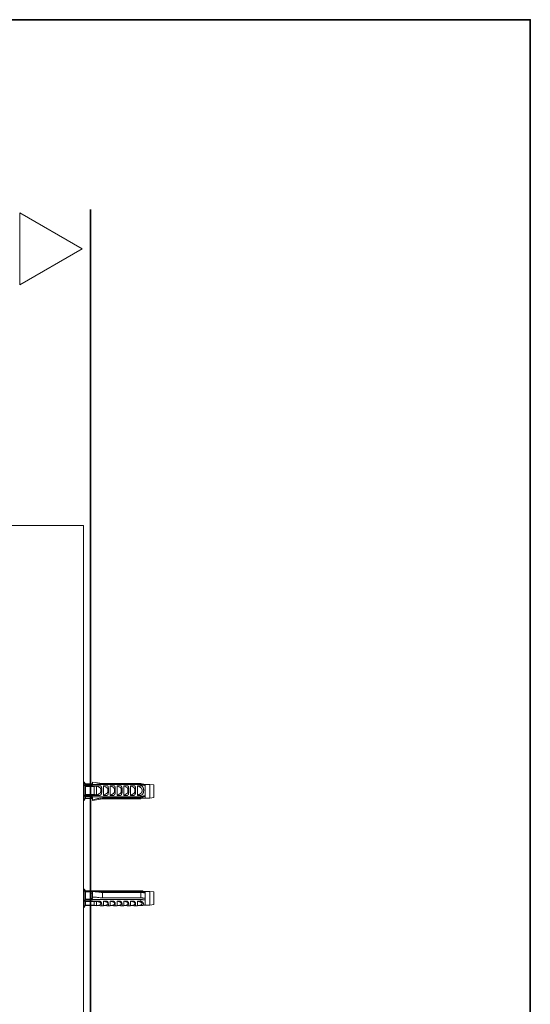
# Model space of a CAD drawing. Units: inches. Extents: x -287 to 1548, y -625 to 701.
# Drawn here: x 1341 to 1548, y 222 to 621 of the extents above; entities that cross this region are included whole.
import ezdxf

# ---------------------------------------------------------------- set-up
doc = ezdxf.new("R2010")
doc.units = ezdxf.units.IN
doc.header["$MEASUREMENT"] = 0
doc.layers.add('图层 1', color=7, linetype='Continuous')

msp = doc.modelspace()

# ---------------------------------------------------------------- linework, layer by layer
at = {"layer": '图层 1', "color": 7, "lineweight": 35}
for points in [[(1548.21, -567.33), (-286.79, -567.33), (-286.79, 621.24), (1548.21, 621.24), (1548.21, -567.33)], [(1369.76, -466.61), (1369.76, 544.15)], [(1369.76, -466.61), (1369.76, 544.15)]]:
    msp.add_lwpolyline(points, dxfattribs=at)
at = {"layer": '图层 1', "color": 7, "lineweight": 9}
for points in [[(1366.38, 528.19), (1341.05, 542.81), (1341.05, 513.57), (1366.38, 528.19), (1341.05, 542.81), (1341.05, 513.57), (1366.38, 528.19)], [(1279.98, 415.91), (1366.86, 415.91)], [(1366.86, 415.91), (1366.86, -127.13)], [(1367.2, 311.79), (1366.86, 311.79)], [(1367.2, 311.79), (1367.2, 304.3)], [(1367.7, 310.88), (1367.2, 311.79)], [(1370.61, 311.71), (1370.61, 311.79)], [(1374.61, 311.13), (1370.61, 311.79)], [(1367.61, 311.04), (1370.61, 311.04)], [(1367.61, 310.3), (1367.61, 310.63)], [(1367.61, 310.63), (1370.61, 310.63)], [(1367.7, 309.96), (1367.7, 310.04), (1367.7, 310.13), (1367.7, 310.21), (1367.61, 310.21), (1367.61, 310.3)], [(1367.61, 310.3), (1373.53, 310.3)], [(1367.7, 310.88), (1367.7, 310.63)], [(1369.95, 310.88), (1367.7, 310.88)], [(1367.7, 309.96), (1367.7, 306.71)], [(1371.28, 309.96), (1367.7, 309.96)], [(1369.95, 310.96), (1370.61, 310.96)], [(1369.95, 310.88), (1369.95, 310.96)], [(1369.95, 310.63), (1369.95, 310.88)], [(1370.61, 310.8), (1370.61, 311.71)], [(1374.61, 311.04), (1374.11, 311.13), (1373.85, 311.13), (1373.61, 311.21), (1373.36, 311.21), (1373.11, 311.29), (1372.6, 311.38), (1372.11, 311.46), (1371.61, 311.54), (1370.61, 311.71)], [(1370.61, 310.63), (1370.61, 310.8)], [(1390.1, 310.8), (1370.61, 310.8)], [(1372.2, 310.21), (1372.11, 310.21), (1372.03, 310.21), (1372.03, 310.13), (1371.94, 310.13), (1371.86, 310.13), (1371.78, 310.13), (1371.69, 310.04), (1371.61, 310.04), (1371.53, 310.04), (1371.35, 310.04), (1371.28, 309.96)], [(1371.28, 309.96), (1371.28, 306.71)], [(1372.2, 310.21), (1372.2, 306.55)], [(1373.53, 309.55), (1373.45, 309.55), (1373.45, 309.63), (1373.36, 309.63), (1373.28, 309.63), (1373.28, 309.71), (1373.19, 309.71), (1373.11, 309.71), (1373.11, 309.8), (1373.03, 309.8), (1373.03, 309.88), (1372.95, 309.88), (1372.86, 309.88), (1372.86, 309.96), (1372.78, 309.96), (1372.69, 309.96), (1372.6, 310.04), (1372.53, 310.04), (1372.45, 310.13), (1372.36, 310.13), (1372.27, 310.21), (1372.2, 310.21)], [(1373.53, 306.38), (1373.61, 306.38), (1373.7, 306.38), (1373.7, 306.46), (1373.78, 306.46), (1373.85, 306.46), (1373.85, 306.55), (1373.94, 306.55), (1373.94, 306.63), (1374.03, 306.63), (1374.03, 306.71), (1374.03, 306.79), (1374.11, 306.79), (1374.11, 306.88), (1374.11, 306.96), (1374.2, 306.96), (1374.2, 307.05), (1374.2, 307.13), (1374.2, 307.21), (1374.2, 307.3), (1374.2, 307.38), (1374.2, 307.46), (1374.2, 307.54), (1374.28, 307.54), (1374.28, 307.63), (1374.28, 307.71), (1374.28, 307.8), (1374.28, 307.88), (1374.28, 307.96), (1374.28, 308.04), (1374.28, 308.13), (1374.28, 308.21), (1374.28, 308.3), (1374.28, 308.38), (1374.28, 308.46), (1374.28, 308.55), (1374.28, 308.63), (1374.28, 308.71), (1374.28, 308.79), (1374.28, 308.88), (1374.28, 308.96), (1374.28, 309.05), (1374.28, 309.13), (1374.28, 309.21), (1374.28, 309.3), (1374.2, 309.38), (1374.2, 309.46), (1374.2, 309.55), (1374.2, 309.63), (1374.2, 309.71), (1374.2, 309.8), (1374.11, 309.88), (1374.11, 309.96), (1374.11, 310.04), (1374.03, 310.04), (1374.03, 310.13), (1373.94, 310.13), (1373.94, 310.21), (1373.85, 310.21), (1373.85, 310.3), (1373.78, 310.3), (1373.7, 310.3), (1373.61, 310.3), (1373.53, 310.3)], [(1373.53, 309.55), (1373.61, 309.46), (1373.7, 309.38), (1373.7, 309.3), (1373.78, 309.3), (1373.78, 309.21), (1373.85, 309.21), (1373.85, 309.13), (1373.85, 309.05), (1373.85, 308.96), (1373.94, 308.96), (1373.94, 308.88), (1373.94, 308.79), (1373.94, 308.71), (1373.94, 308.63), (1373.94, 308.55), (1373.94, 308.46), (1373.94, 308.38), (1373.94, 308.3), (1373.94, 308.21), (1373.94, 308.13), (1373.94, 308.04), (1373.94, 307.96), (1373.94, 307.88), (1373.94, 307.8), (1373.85, 307.8), (1373.85, 307.71), (1373.85, 307.63), (1373.85, 307.54), (1373.78, 307.54), (1373.78, 307.46), (1373.78, 307.38), (1373.7, 307.38), (1373.7, 307.3), (1373.61, 307.3), (1373.61, 307.21), (1373.53, 307.21)], [(1374.61, 311.04), (1374.61, 311.13)], [(1390.1, 311.13), (1374.61, 311.13)], [(1374.61, 311.04), (1390.1, 311.04)], [(1375.03, 310.3), (1376.28, 310.3)], [(1375.03, 310.3), (1375.03, 306.38)], [(1376.28, 309.63), (1375.03, 310.3)], [(1376.28, 306.38), (1376.36, 306.38), (1376.44, 306.38), (1376.44, 306.46), (1376.53, 306.46), (1376.61, 306.46), (1376.61, 306.55), (1376.7, 306.55), (1376.7, 306.63), (1376.77, 306.63), (1376.77, 306.71), (1376.77, 306.79), (1376.86, 306.79), (1376.86, 306.88), (1376.86, 306.96), (1376.94, 306.96), (1376.94, 307.05), (1376.94, 307.13), (1376.94, 307.21), (1376.94, 307.3), (1376.94, 307.38), (1376.94, 307.46), (1377.03, 307.54), (1377.03, 307.63), (1377.03, 307.71), (1377.03, 307.8), (1377.03, 307.88), (1377.03, 307.96), (1377.03, 308.04), (1377.03, 308.13), (1377.03, 308.21), (1377.03, 308.3), (1377.03, 308.38), (1377.03, 308.46), (1377.03, 308.55), (1377.03, 308.63), (1377.03, 308.71), (1377.03, 308.79), (1377.03, 308.88), (1377.03, 308.96), (1377.03, 309.05), (1377.03, 309.13), (1377.03, 309.21), (1377.03, 309.3), (1377.03, 309.38), (1376.94, 309.38), (1376.94, 309.46), (1376.94, 309.55), (1376.94, 309.63), (1376.94, 309.71), (1376.94, 309.8), (1376.94, 309.88), (1376.86, 309.88), (1376.86, 309.96), (1376.86, 310.04), (1376.77, 310.04), (1376.77, 310.13), (1376.7, 310.13), (1376.7, 310.21), (1376.61, 310.21), (1376.61, 310.3), (1376.53, 310.3), (1376.44, 310.3), (1376.36, 310.3), (1376.28, 310.3)], [(1376.28, 309.63), (1376.28, 309.55), (1376.36, 309.55), (1376.36, 309.46), (1376.44, 309.46), (1376.44, 309.38), (1376.53, 309.38), (1376.53, 309.3), (1376.53, 309.21), (1376.61, 309.21), (1376.61, 309.13), (1376.61, 309.05), (1376.7, 309.05), (1376.7, 308.96), (1376.7, 308.88), (1376.7, 308.79), (1376.7, 308.71), (1376.7, 308.63), (1376.7, 308.55), (1376.7, 308.46), (1376.7, 308.38), (1376.7, 308.3), (1376.7, 308.21), (1376.7, 308.13), (1376.7, 308.04), (1376.7, 307.96), (1376.7, 307.88), (1376.7, 307.8), (1376.7, 307.71), (1376.61, 307.71), (1376.61, 307.63), (1376.61, 307.54), (1376.61, 307.46), (1376.53, 307.46), (1376.53, 307.38), (1376.44, 307.38), (1376.44, 307.3), (1376.44, 307.21), (1376.36, 307.21), (1376.36, 307.13), (1376.28, 307.13)], [(1377.78, 310.3), (1379.03, 310.3)], [(1377.78, 310.3), (1377.78, 306.38)], [(1379.03, 309.63), (1377.78, 310.3)], [(1379.03, 306.38), (1379.11, 306.38), (1379.19, 306.38), (1379.19, 306.46), (1379.27, 306.46), (1379.36, 306.46), (1379.36, 306.55), (1379.44, 306.55), (1379.44, 306.63), (1379.53, 306.63), (1379.53, 306.71), (1379.6, 306.79), (1379.6, 306.88), (1379.6, 306.96), (1379.69, 306.96), (1379.69, 307.05), (1379.69, 307.13), (1379.69, 307.21), (1379.69, 307.3), (1379.69, 307.38), (1379.69, 307.46), (1379.77, 307.46), (1379.77, 307.54), (1379.77, 307.63), (1379.77, 307.71), (1379.77, 307.8), (1379.77, 307.88), (1379.77, 307.96), (1379.77, 308.04), (1379.77, 308.13), (1379.77, 308.21), (1379.77, 308.3), (1379.77, 308.38), (1379.77, 308.46), (1379.77, 308.55), (1379.77, 308.63), (1379.77, 308.71), (1379.77, 308.79), (1379.77, 308.88), (1379.77, 308.96), (1379.77, 309.05), (1379.77, 309.13), (1379.77, 309.21), (1379.77, 309.3), (1379.77, 309.38), (1379.69, 309.38), (1379.69, 309.46), (1379.69, 309.55), (1379.69, 309.63), (1379.69, 309.71), (1379.69, 309.8), (1379.69, 309.88), (1379.6, 309.88), (1379.6, 309.96), (1379.6, 310.04), (1379.53, 310.04), (1379.53, 310.13), (1379.44, 310.13), (1379.44, 310.21), (1379.36, 310.21), (1379.36, 310.3), (1379.27, 310.3), (1379.19, 310.3), (1379.11, 310.3), (1379.03, 310.3)], [(1379.03, 309.63), (1379.03, 309.55), (1379.11, 309.55), (1379.11, 309.46), (1379.19, 309.46), (1379.19, 309.38), (1379.27, 309.38), (1379.27, 309.3), (1379.27, 309.21), (1379.36, 309.21), (1379.36, 309.13), (1379.36, 309.05), (1379.44, 309.05), (1379.44, 308.96), (1379.44, 308.88), (1379.44, 308.79), (1379.44, 308.71), (1379.44, 308.63), (1379.44, 308.55), (1379.44, 308.46), (1379.44, 308.38), (1379.44, 308.3), (1379.44, 308.21), (1379.44, 308.13), (1379.44, 308.04), (1379.44, 307.96), (1379.44, 307.88), (1379.44, 307.8), (1379.44, 307.71), (1379.36, 307.71), (1379.36, 307.63), (1379.36, 307.54), (1379.36, 307.46), (1379.27, 307.46), (1379.27, 307.38), (1379.19, 307.38), (1379.19, 307.3), (1379.19, 307.21), (1379.11, 307.21), (1379.11, 307.13), (1379.03, 307.13)], [(1380.53, 310.3), (1381.78, 310.3)], [(1380.53, 310.3), (1380.53, 306.38)], [(1381.78, 309.63), (1380.53, 310.3)], [(1381.78, 306.38), (1381.86, 306.38), (1381.94, 306.38), (1381.94, 306.46), (1382.03, 306.46), (1382.11, 306.46), (1382.11, 306.55), (1382.19, 306.55), (1382.19, 306.63), (1382.27, 306.63), (1382.27, 306.71), (1382.36, 306.79), (1382.36, 306.88), (1382.36, 306.96), (1382.45, 306.96), (1382.45, 307.05), (1382.45, 307.13), (1382.45, 307.21), (1382.45, 307.3), (1382.45, 307.38), (1382.45, 307.46), (1382.53, 307.46), (1382.53, 307.54), (1382.53, 307.63), (1382.53, 307.71), (1382.53, 307.8), (1382.53, 307.88), (1382.53, 307.96), (1382.53, 308.04), (1382.53, 308.13), (1382.53, 308.21), (1382.53, 308.3), (1382.53, 308.38), (1382.53, 308.46), (1382.53, 308.55), (1382.53, 308.63), (1382.53, 308.71), (1382.53, 308.79), (1382.53, 308.88), (1382.53, 308.96), (1382.53, 309.05), (1382.53, 309.13), (1382.53, 309.21), (1382.53, 309.3), (1382.53, 309.38), (1382.45, 309.38), (1382.45, 309.46), (1382.45, 309.55), (1382.45, 309.63), (1382.45, 309.71), (1382.45, 309.8), (1382.45, 309.88), (1382.36, 309.88), (1382.36, 309.96), (1382.36, 310.04), (1382.27, 310.04), (1382.27, 310.13), (1382.19, 310.13), (1382.19, 310.21), (1382.11, 310.21), (1382.11, 310.3), (1382.03, 310.3), (1381.94, 310.3), (1381.86, 310.3), (1381.78, 310.3)], [(1381.78, 309.63), (1381.78, 309.55), (1381.86, 309.55), (1381.86, 309.46), (1381.94, 309.46), (1381.94, 309.38), (1382.03, 309.38), (1382.03, 309.3), (1382.11, 309.21), (1382.11, 309.13), (1382.11, 309.05), (1382.19, 309.05), (1382.19, 308.96), (1382.19, 308.88), (1382.19, 308.79), (1382.19, 308.71), (1382.19, 308.63), (1382.19, 308.55), (1382.19, 308.46), (1382.19, 308.38), (1382.19, 308.3), (1382.19, 308.21), (1382.19, 308.13), (1382.19, 308.04), (1382.19, 307.96), (1382.19, 307.88), (1382.19, 307.8), (1382.19, 307.71), (1382.11, 307.71), (1382.11, 307.63), (1382.11, 307.54), (1382.11, 307.46), (1382.03, 307.46), (1382.03, 307.38), (1381.94, 307.38), (1381.94, 307.3), (1381.94, 307.21), (1381.86, 307.21), (1381.86, 307.13), (1381.78, 307.13)], [(1383.27, 310.3), (1384.52, 310.3)], [(1383.27, 310.3), (1383.27, 306.38)], [(1384.52, 309.63), (1383.27, 310.3)], [(1384.52, 306.38), (1384.61, 306.38), (1384.69, 306.38), (1384.69, 306.46), (1384.77, 306.46), (1384.86, 306.46), (1384.86, 306.55), (1384.94, 306.55), (1384.94, 306.63), (1385.02, 306.63), (1385.02, 306.71), (1385.1, 306.79), (1385.1, 306.88), (1385.1, 306.96), (1385.19, 306.96), (1385.19, 307.05), (1385.19, 307.13), (1385.19, 307.21), (1385.19, 307.3), (1385.19, 307.38), (1385.19, 307.46), (1385.28, 307.46), (1385.28, 307.54), (1385.28, 307.63), (1385.28, 307.71), (1385.28, 307.8), (1385.28, 307.88), (1385.28, 307.96), (1385.28, 308.04), (1385.28, 308.13), (1385.28, 308.21), (1385.28, 308.3), (1385.28, 308.38), (1385.28, 308.46), (1385.28, 308.55), (1385.28, 308.63), (1385.28, 308.71), (1385.28, 308.79), (1385.28, 308.88), (1385.28, 308.96), (1385.28, 309.05), (1385.28, 309.13), (1385.28, 309.21), (1385.28, 309.3), (1385.28, 309.38), (1385.19, 309.46), (1385.19, 309.55), (1385.19, 309.63), (1385.19, 309.71), (1385.19, 309.8), (1385.19, 309.88), (1385.1, 309.88), (1385.1, 309.96), (1385.1, 310.04), (1385.02, 310.04), (1385.02, 310.13), (1384.94, 310.13), (1384.94, 310.21), (1384.86, 310.21), (1384.86, 310.3), (1384.77, 310.3), (1384.69, 310.3), (1384.61, 310.3), (1384.52, 310.3)], [(1384.52, 309.63), (1384.52, 309.55), (1384.61, 309.55), (1384.61, 309.46), (1384.69, 309.46), (1384.69, 309.38), (1384.77, 309.38), (1384.77, 309.3), (1384.86, 309.21), (1384.86, 309.13), (1384.86, 309.05), (1384.94, 309.05), (1384.94, 308.96), (1384.94, 308.88), (1384.94, 308.79), (1384.94, 308.71), (1384.94, 308.63), (1384.94, 308.55), (1384.94, 308.46), (1385.02, 308.46), (1385.02, 308.38), (1385.02, 308.3), (1384.94, 308.3), (1384.94, 308.21), (1384.94, 308.13), (1384.94, 308.04), (1384.94, 307.96), (1384.94, 307.88), (1384.94, 307.8), (1384.94, 307.71), (1384.86, 307.71), (1384.86, 307.63), (1384.86, 307.54), (1384.86, 307.46), (1384.77, 307.46), (1384.77, 307.38), (1384.69, 307.3), (1384.69, 307.21), (1384.61, 307.21), (1384.61, 307.13), (1384.52, 307.13)], [(1386.02, 310.3), (1387.27, 310.3)], [(1386.02, 310.3), (1386.02, 306.38)], [(1387.27, 309.63), (1386.02, 310.3)], [(1387.27, 306.38), (1387.35, 306.38), (1387.44, 306.38), (1387.44, 306.46), (1387.53, 306.46), (1387.6, 306.46), (1387.6, 306.55), (1387.69, 306.55), (1387.69, 306.63), (1387.78, 306.63), (1387.78, 306.71), (1387.86, 306.71), (1387.86, 306.79), (1387.86, 306.88), (1387.86, 306.96), (1387.94, 306.96), (1387.94, 307.05), (1387.94, 307.13), (1387.94, 307.21), (1387.94, 307.3), (1387.94, 307.38), (1388.02, 307.46), (1388.02, 307.54), (1388.02, 307.63), (1388.02, 307.71), (1388.02, 307.8), (1388.02, 307.88), (1388.02, 307.96), (1388.02, 308.04), (1388.02, 308.13), (1388.02, 308.21), (1388.02, 308.3), (1388.02, 308.38), (1388.02, 308.46), (1388.02, 308.55), (1388.02, 308.63), (1388.02, 308.71), (1388.02, 308.79), (1388.02, 308.88), (1388.02, 308.96), (1388.02, 309.05), (1388.02, 309.13), (1388.02, 309.21), (1388.02, 309.3), (1388.02, 309.38), (1388.02, 309.46), (1387.94, 309.46), (1387.94, 309.55), (1387.94, 309.63), (1387.94, 309.71), (1387.94, 309.8), (1387.94, 309.88), (1387.86, 309.88), (1387.86, 309.96), (1387.86, 310.04), (1387.78, 310.04), (1387.78, 310.13), (1387.69, 310.13), (1387.69, 310.21), (1387.6, 310.21), (1387.6, 310.3), (1387.53, 310.3), (1387.44, 310.3), (1387.35, 310.3), (1387.27, 310.3)], [(1387.27, 309.63), (1387.27, 309.55), (1387.35, 309.55), (1387.35, 309.46), (1387.44, 309.46), (1387.44, 309.38), (1387.53, 309.38), (1387.53, 309.3), (1387.6, 309.21), (1387.6, 309.13), (1387.6, 309.05), (1387.69, 309.05), (1387.69, 308.96), (1387.69, 308.88), (1387.69, 308.79), (1387.69, 308.71), (1387.69, 308.63), (1387.69, 308.55), (1387.78, 308.46), (1387.78, 308.38), (1387.78, 308.3), (1387.78, 308.21), (1387.69, 308.21), (1387.69, 308.13), (1387.69, 308.04), (1387.69, 307.96), (1387.69, 307.88), (1387.69, 307.8), (1387.69, 307.71), (1387.6, 307.71), (1387.6, 307.63), (1387.6, 307.54), (1387.6, 307.46), (1387.53, 307.46), (1387.53, 307.38), (1387.44, 307.3), (1387.44, 307.21), (1387.35, 307.21), (1387.35, 307.13), (1387.27, 307.13)], [(1388.78, 310.3), (1390.1, 310.3)], [(1388.78, 310.3), (1388.78, 306.38)], [(1390.19, 309.46), (1390.1, 309.55), (1390.03, 309.55), (1390.03, 309.63), (1389.94, 309.63), (1389.94, 309.71), (1389.86, 309.71), (1389.77, 309.8), (1389.69, 309.8), (1389.69, 309.88), (1389.6, 309.88), (1389.53, 309.88), (1389.53, 309.96), (1389.44, 309.96), (1389.36, 310.04), (1389.27, 310.04), (1389.27, 310.13), (1389.19, 310.13), (1389.11, 310.13), (1389.11, 310.21), (1389.03, 310.21), (1388.94, 310.3), (1388.85, 310.3), (1388.78, 310.3)], [(1390.1, 311.13), (1390.1, 311.04)], [(1391.94, 310.8), (1390.1, 311.13)], [(1391.94, 310.63), (1391.69, 310.71), (1391.44, 310.71), (1391.35, 310.8), (1391.27, 310.8), (1391.11, 310.8), (1391.02, 310.8), (1390.78, 310.88), (1390.52, 310.96), (1390.1, 311.04)], [(1390.1, 310.3), (1390.1, 310.8)], [(1390.1, 310.8), (1390.36, 310.71), (1390.44, 310.71), (1390.52, 310.63), (1390.69, 310.63), (1390.78, 310.63), (1390.85, 310.55), (1391.02, 310.55), (1391.11, 310.55), (1391.27, 310.46), (1391.35, 310.46), (1391.44, 310.46), (1391.52, 310.46), (1391.61, 310.46), (1391.69, 310.38), (1391.77, 310.38), (1391.94, 310.38)], [(1390.19, 310.3), (1390.1, 310.3)], [(1390.19, 306.46), (1390.28, 306.46), (1390.36, 306.46), (1390.44, 306.46), (1390.44, 306.55), (1390.52, 306.55), (1390.61, 306.55), (1390.61, 306.63), (1390.69, 306.63), (1390.69, 306.71), (1390.78, 306.71), (1390.78, 306.79), (1390.85, 306.79), (1390.85, 306.88), (1390.94, 306.88), (1390.94, 306.96), (1390.94, 307.05), (1391.02, 307.05), (1391.02, 307.13), (1391.11, 307.21), (1391.11, 307.3), (1391.11, 307.38), (1391.19, 307.38), (1391.19, 307.46), (1391.19, 307.54), (1391.19, 307.63), (1391.27, 307.63), (1391.27, 307.71), (1391.27, 307.8), (1391.27, 307.88), (1391.27, 307.96), (1391.27, 308.04), (1391.27, 308.13), (1391.27, 308.21), (1391.35, 308.21), (1391.35, 308.3), (1391.35, 308.38), (1391.35, 308.46), (1391.35, 308.55), (1391.35, 308.63), (1391.27, 308.71), (1391.27, 308.79), (1391.27, 308.88), (1391.27, 308.96), (1391.27, 309.05), (1391.27, 309.13), (1391.27, 309.21), (1391.19, 309.21), (1391.19, 309.3), (1391.19, 309.38), (1391.19, 309.46), (1391.11, 309.46), (1391.11, 309.55), (1391.11, 309.63), (1391.02, 309.63), (1391.02, 309.71), (1391.02, 309.8), (1390.94, 309.8), (1390.94, 309.88), (1390.85, 309.88), (1390.85, 309.96), (1390.78, 309.96), (1390.78, 310.04), (1390.69, 310.04), (1390.69, 310.13), (1390.61, 310.13), (1390.52, 310.13), (1390.52, 310.21), (1390.44, 310.21), (1390.36, 310.21), (1390.36, 310.3), (1390.28, 310.3), (1390.19, 310.3)], [(1390.19, 307.3), (1390.28, 307.3), (1390.28, 307.38), (1390.36, 307.38), (1390.36, 307.46), (1390.44, 307.46), (1390.44, 307.54), (1390.52, 307.54), (1390.52, 307.63), (1390.52, 307.71), (1390.61, 307.71), (1390.61, 307.8), (1390.61, 307.88), (1390.69, 307.88), (1390.69, 307.96), (1390.69, 308.04), (1390.69, 308.13), (1390.69, 308.21), (1390.69, 308.3), (1390.69, 308.38), (1390.69, 308.46), (1390.69, 308.55), (1390.69, 308.63), (1390.69, 308.71), (1390.69, 308.79), (1390.61, 308.79), (1390.61, 308.88), (1390.61, 308.96), (1390.61, 309.05), (1390.52, 309.05), (1390.52, 309.13), (1390.52, 309.21), (1390.44, 309.21), (1390.44, 309.3), (1390.36, 309.3), (1390.36, 309.38), (1390.28, 309.38), (1390.28, 309.46), (1390.19, 309.46)], [(1391.94, 310.8), (1391.94, 310.63)], [(1393.85, 310.8), (1391.94, 310.8)], [(1391.94, 310.38), (1391.94, 310.63)], [(1391.94, 306.22), (1391.94, 310.38)], [(1393.85, 305.3), (1393.85, 310.8)], [(1395.44, 310.63), (1393.85, 310.8)], [(1395.44, 305.55), (1395.44, 310.63)], [(1366.86, 304.3), (1367.2, 304.3)], [(1367.2, 304.3), (1367.7, 305.21)], [(1367.7, 306.71), (1367.7, 306.63), (1367.7, 306.55), (1367.61, 306.55), (1367.61, 306.46), (1367.61, 306.38)], [(1367.61, 306.38), (1367.61, 305.96)], [(1367.61, 306.38), (1373.53, 306.38)], [(1367.61, 305.96), (1367.7, 305.96)], [(1367.61, 305.96), (1370.61, 305.96)], [(1367.61, 305.05), (1370.61, 305.05)], [(1371.28, 306.71), (1367.7, 306.71)], [(1367.7, 305.21), (1367.7, 305.96)], [(1367.7, 305.96), (1369.95, 305.96)], [(1367.7, 305.21), (1369.95, 305.21)], [(1367.7, 305.13), (1370.61, 305.13)], [(1369.95, 305.96), (1370.61, 305.96)], [(1369.95, 305.96), (1370.11, 305.96)], [(1369.95, 305.96), (1369.95, 305.21)], [(1369.95, 305.46), (1370.61, 305.46)], [(1369.95, 305.46), (1370.61, 305.46)], [(1369.95, 305.46), (1370.61, 305.46)], [(1370.61, 305.96), (1370.61, 305.8)], [(1390.1, 305.8), (1370.61, 305.8)], [(1370.61, 305.8), (1370.61, 304.71)], [(1374.61, 305.38), (1374.11, 305.3), (1373.85, 305.3), (1373.61, 305.21), (1373.36, 305.21), (1373.11, 305.13), (1372.86, 305.13), (1372.6, 305.05), (1372.11, 304.97), (1371.61, 304.88), (1370.61, 304.71)], [(1370.61, 304.3), (1374.61, 304.97)], [(1370.61, 304.71), (1370.61, 304.3)], [(1372.2, 306.55), (1372.11, 306.55), (1372.03, 306.55), (1371.94, 306.55), (1371.86, 306.63), (1371.78, 306.63), (1371.69, 306.63), (1371.61, 306.63), (1371.61, 306.71), (1371.53, 306.71), (1371.35, 306.71), (1371.28, 306.71)], [(1373.53, 307.21), (1373.53, 307.13), (1373.45, 307.13), (1373.36, 307.13), (1373.36, 307.05), (1373.28, 307.05), (1373.19, 307.05), (1373.19, 306.96), (1373.11, 306.96), (1373.03, 306.96), (1373.03, 306.88), (1372.95, 306.88), (1372.86, 306.79), (1372.78, 306.79), (1372.69, 306.71), (1372.6, 306.71), (1372.53, 306.63), (1372.45, 306.63), (1372.36, 306.55), (1372.27, 306.55), (1372.2, 306.55)], [(1374.61, 305.38), (1374.61, 304.97)], [(1374.61, 305.38), (1390.1, 305.38)], [(1374.61, 304.97), (1390.1, 304.97)], [(1376.28, 307.13), (1375.03, 306.38)], [(1375.03, 306.38), (1376.28, 306.38)], [(1379.03, 307.13), (1377.78, 306.38)], [(1377.78, 306.38), (1379.03, 306.38)], [(1381.78, 307.13), (1380.53, 306.38)], [(1380.53, 306.38), (1381.78, 306.38)], [(1384.52, 307.13), (1383.27, 306.38)], [(1383.27, 306.38), (1384.52, 306.38)], [(1387.27, 307.13), (1386.02, 306.38)], [(1386.02, 306.38), (1387.27, 306.38)], [(1390.19, 307.3), (1390.1, 307.21), (1390.1, 307.13), (1390.03, 307.13), (1389.94, 307.05), (1389.86, 307.05), (1389.86, 306.96), (1389.77, 306.96), (1389.69, 306.88), (1389.6, 306.88), (1389.6, 306.79), (1389.53, 306.79), (1389.44, 306.79), (1389.44, 306.71), (1389.36, 306.71), (1389.27, 306.63), (1389.19, 306.63), (1389.11, 306.55), (1389.03, 306.55), (1389.03, 306.46), (1388.94, 306.46), (1388.85, 306.46), (1388.78, 306.38)], [(1388.78, 306.38), (1390.1, 306.38)], [(1390.19, 306.46), (1390.19, 306.38), (1390.1, 306.38)], [(1390.1, 306.38), (1390.1, 305.8)], [(1390.1, 305.8), (1390.36, 305.88), (1390.44, 305.88), (1390.52, 305.96), (1390.69, 305.96), (1390.78, 305.96), (1390.85, 305.96), (1391.02, 306.05), (1391.11, 306.05), (1391.27, 306.05), (1391.35, 306.13), (1391.44, 306.13), (1391.52, 306.13), (1391.61, 306.13), (1391.69, 306.22), (1391.77, 306.22), (1391.94, 306.22)], [(1391.94, 305.8), (1391.69, 305.72), (1391.44, 305.72), (1391.35, 305.63), (1391.27, 305.63), (1391.11, 305.63), (1391.02, 305.63), (1390.78, 305.55), (1390.52, 305.55), (1390.1, 305.38)], [(1390.1, 304.97), (1390.1, 305.38)], [(1390.1, 304.97), (1391.94, 305.3)], [(1391.94, 306.22), (1391.94, 305.8)], [(1391.94, 305.3), (1391.94, 305.8)], [(1391.94, 305.3), (1393.85, 305.3)], [(1393.85, 305.3), (1395.44, 305.55)], [(1367.2, 268.32), (1366.86, 268.32)], [(1367.7, 267.57), (1367.2, 268.32)], [(1367.2, 268.32), (1367.2, 266.32)], [(1367.2, 266.32), (1367.2, 260.9)], [(1367.61, 267.57), (1373.53, 267.57)], [(1367.61, 267.57), (1367.61, 267.4)], [(1367.61, 267.4), (1370.61, 267.4)], [(1367.61, 267.4), (1367.61, 267.32), (1367.7, 267.32), (1367.7, 267.24), (1367.7, 267.15)], [(1367.61, 263.9), (1367.61, 263.99), (1367.7, 263.99), (1367.7, 264.07), (1367.7, 264.15), (1367.7, 264.24)], [(1367.61, 263.41), (1367.61, 263.9)], [(1367.61, 263.9), (1370.61, 263.9)], [(1367.7, 267.15), (1369.95, 267.15)], [(1367.7, 267.15), (1367.7, 264.24)], [(1367.7, 264.24), (1369.95, 264.24)], [(1369.95, 267.32), (1370.61, 267.32)], [(1369.95, 267.15), (1369.95, 267.32)], [(1369.95, 264.24), (1369.95, 267.15)], [(1369.95, 266.73), (1370.61, 266.73)], [(1369.95, 264.48), (1370.61, 264.48)], [(1369.95, 264.24), (1369.95, 264.07)], [(1369.95, 264.24), (1370.03, 264.24), (1370.03, 264.15), (1370.11, 264.15), (1370.2, 264.15), (1370.28, 264.15), (1370.28, 264.07), (1370.36, 264.07), (1370.45, 264.07), (1370.53, 264.07), (1370.53, 263.99)], [(1369.95, 264.07), (1370.61, 264.07)], [(1370.61, 267.4), (1370.61, 267.32)], [(1370.61, 267.32), (1370.78, 267.32)], [(1390.1, 267.32), (1370.61, 267.32)], [(1374.61, 266.98), (1374.11, 266.98), (1373.61, 267.07), (1373.11, 267.07), (1372.6, 267.15), (1372.11, 267.15), (1371.61, 267.24), (1370.61, 267.32)], [(1370.61, 265.07), (1370.61, 267.32)], [(1374.61, 264.74), (1374.11, 264.82), (1373.61, 264.82), (1373.11, 264.9), (1372.6, 264.9), (1372.11, 264.99), (1371.61, 264.99), (1370.61, 265.07)], [(1370.61, 264.48), (1370.61, 265.07)], [(1370.61, 263.9), (1370.61, 264.07)], [(1390.1, 264.07), (1370.61, 264.07)], [(1372.2, 267.65), (1372.11, 267.57)], [(1372.2, 267.57), (1372.2, 267.65)], [(1372.27, 267.57), (1372.2, 267.65)], [(1374.2, 267.65), (1374.11, 267.65), (1374.03, 267.65), (1373.94, 267.65), (1373.85, 267.65), (1373.78, 267.65), (1373.7, 267.65), (1373.7, 267.57), (1373.61, 267.57), (1373.53, 267.57)], [(1375.03, 267.65), (1374.2, 267.65)], [(1374.61, 266.98), (1390.1, 266.98)], [(1374.61, 264.74), (1374.61, 266.98)], [(1374.61, 264.74), (1390.1, 264.74)], [(1375.03, 267.57), (1375.03, 267.65)], [(1375.28, 267.57), (1375.03, 267.65)], [(1375.03, 267.57), (1376.28, 267.57)], [(1376.94, 267.65), (1376.86, 267.65), (1376.77, 267.65), (1376.7, 267.65), (1376.61, 267.65), (1376.53, 267.65), (1376.44, 267.65), (1376.44, 267.57), (1376.36, 267.57), (1376.28, 267.57)], [(1377.78, 267.65), (1376.94, 267.65)], [(1377.78, 267.57), (1377.78, 267.65)], [(1378.02, 267.57), (1377.78, 267.65)], [(1377.78, 267.57), (1379.03, 267.57)], [(1379.69, 267.65), (1379.6, 267.65), (1379.53, 267.65), (1379.44, 267.65), (1379.36, 267.65), (1379.27, 267.65), (1379.19, 267.65), (1379.19, 267.57), (1379.11, 267.57), (1379.03, 267.57)], [(1380.53, 267.65), (1379.69, 267.65)], [(1380.53, 267.57), (1380.53, 267.65)], [(1380.78, 267.57), (1380.53, 267.65)], [(1380.53, 267.57), (1381.78, 267.57)], [(1382.45, 267.65), (1382.36, 267.65), (1382.27, 267.65), (1382.19, 267.65), (1382.11, 267.65), (1382.03, 267.65), (1381.94, 267.65), (1381.94, 267.57), (1381.86, 267.57), (1381.78, 267.57)], [(1383.27, 267.65), (1382.45, 267.65)], [(1383.27, 267.57), (1383.27, 267.65)], [(1383.52, 267.57), (1383.27, 267.65)], [(1383.27, 267.57), (1384.52, 267.57)], [(1385.19, 267.65), (1385.1, 267.65), (1385.02, 267.65), (1384.94, 267.65), (1384.86, 267.65), (1384.77, 267.65), (1384.69, 267.57), (1384.61, 267.57), (1384.52, 267.57)], [(1386.02, 267.65), (1385.19, 267.65)], [(1386.02, 267.57), (1386.02, 267.65)], [(1386.28, 267.57), (1386.02, 267.65)], [(1386.02, 267.57), (1387.27, 267.57)], [(1387.94, 267.65), (1387.86, 267.65), (1387.78, 267.65), (1387.69, 267.65), (1387.6, 267.65), (1387.53, 267.65), (1387.44, 267.57), (1387.35, 267.57), (1387.27, 267.57)], [(1388.78, 267.65), (1387.94, 267.65)], [(1388.78, 267.57), (1388.78, 267.65)], [(1389.03, 267.57), (1388.78, 267.65)], [(1388.78, 267.57), (1390.1, 267.57)], [(1390.1, 267.57), (1390.1, 267.32)], [(1390.19, 267.57), (1390.1, 267.57)], [(1390.1, 267.32), (1390.36, 267.32), (1390.52, 267.32), (1390.78, 267.24), (1390.85, 267.24), (1391.02, 267.24), (1391.11, 267.24), (1391.27, 267.24), (1391.35, 267.24), (1391.44, 267.24), (1391.61, 267.15), (1391.69, 267.15), (1391.94, 267.15)], [(1390.1, 266.98), (1390.1, 264.74)], [(1391.94, 266.82), (1391.69, 266.82), (1391.44, 266.82), (1391.27, 266.9), (1391.02, 266.9), (1390.78, 266.9), (1390.52, 266.9), (1390.1, 266.98)], [(1391.94, 264.57), (1391.69, 264.65), (1391.44, 264.65), (1391.27, 264.65), (1391.02, 264.65), (1390.78, 264.74), (1390.52, 264.74), (1390.1, 264.74)], [(1390.1, 264.07), (1390.36, 264.07), (1390.52, 264.07), (1390.78, 264.07), (1390.85, 263.99), (1391.02, 263.99), (1391.11, 263.99), (1391.27, 263.99), (1391.35, 263.99), (1391.44, 263.99), (1391.61, 263.99), (1391.69, 263.9), (1391.94, 263.9)], [(1390.1, 263.41), (1390.1, 264.07)], [(1391.02, 267.48), (1391.02, 267.57), (1390.94, 267.57), (1390.85, 267.57), (1390.78, 267.57), (1390.69, 267.57), (1390.61, 267.57), (1390.52, 267.57), (1390.44, 267.57), (1390.36, 267.57), (1390.28, 267.57), (1390.19, 267.57)], [(1391.94, 267.32), (1391.02, 267.48)], [(1393.85, 267.32), (1391.94, 267.32)], [(1391.94, 267.32), (1391.94, 267.15)], [(1391.94, 267.15), (1391.94, 266.82)], [(1391.94, 266.82), (1391.94, 264.57)], [(1391.94, 263.9), (1391.94, 264.57)], [(1391.94, 261.82), (1391.94, 263.9)], [(1395.44, 267.15), (1393.85, 267.32)], [(1393.85, 261.82), (1393.85, 267.32)], [(1395.44, 262.07), (1395.44, 267.15)], [(1366.86, 260.9), (1367.2, 260.9)], [(1367.2, 260.9), (1367.7, 261.74)], [(1367.7, 263.24), (1367.7, 263.32), (1367.61, 263.32), (1367.61, 263.41)], [(1367.61, 263.41), (1373.53, 263.41)], [(1371.28, 263.24), (1367.7, 263.24)], [(1367.7, 263.24), (1367.7, 261.74)], [(1367.7, 261.74), (1371.28, 261.74)], [(1367.7, 261.65), (1372.11, 261.65)], [(1372.2, 263.32), (1372.11, 263.32), (1372.03, 263.32), (1371.94, 263.32), (1371.86, 263.32), (1371.78, 263.32), (1371.61, 263.24), (1371.53, 263.24), (1371.35, 263.24), (1371.28, 263.24)], [(1371.28, 263.24), (1371.28, 261.74)], [(1371.28, 261.74), (1372.2, 261.57)], [(1372.2, 263.32), (1372.2, 261.57)], [(1373.53, 263.07), (1373.45, 263.07), (1373.36, 263.07), (1373.28, 263.07), (1373.19, 263.07), (1373.19, 263.16), (1373.11, 263.16), (1373.03, 263.16), (1372.95, 263.16), (1372.86, 263.16), (1372.86, 263.24), (1372.78, 263.24), (1372.69, 263.24), (1372.6, 263.24), (1372.53, 263.24), (1372.45, 263.32), (1372.36, 263.32), (1372.27, 263.32), (1372.2, 263.32)], [(1372.2, 261.57), (1373.53, 261.99)], [(1372.27, 261.65), (1373.53, 261.65)], [(1373.53, 261.65), (1373.61, 261.65), (1373.61, 261.57), (1373.7, 261.57), (1373.78, 261.57), (1373.85, 261.57), (1373.94, 261.57), (1374.03, 261.57), (1374.11, 261.57), (1374.2, 261.57), (1374.28, 261.57), (1374.28, 261.65), (1374.28, 261.74), (1374.28, 261.82), (1374.28, 261.91), (1374.28, 261.99), (1374.28, 262.07), (1374.28, 262.16), (1374.28, 262.24), (1374.28, 262.32), (1374.28, 262.4), (1374.2, 262.4), (1374.2, 262.49), (1374.2, 262.57), (1374.2, 262.66), (1374.2, 262.74), (1374.2, 262.82), (1374.11, 262.82), (1374.11, 262.9), (1374.11, 262.99), (1374.03, 262.99), (1374.03, 263.07), (1374.03, 263.16), (1373.94, 263.16), (1373.94, 263.24), (1373.85, 263.24), (1373.85, 263.32), (1373.78, 263.32), (1373.7, 263.32), (1373.7, 263.41), (1373.61, 263.41), (1373.53, 263.41)], [(1373.53, 263.07), (1373.53, 262.99), (1373.61, 262.99), (1373.7, 262.99), (1373.7, 262.9), (1373.78, 262.9), (1373.78, 262.82), (1373.85, 262.82), (1373.85, 262.74), (1373.85, 262.66), (1373.94, 262.66), (1373.94, 262.57), (1373.94, 262.49), (1373.94, 262.4), (1373.94, 262.32), (1373.94, 262.24), (1373.94, 262.16), (1373.85, 262.16), (1373.85, 262.07), (1373.78, 262.07), (1373.7, 262.07), (1373.7, 261.99), (1373.61, 261.99), (1373.53, 261.99)], [(1374.2, 261.57), (1375.03, 261.57)], [(1375.03, 263.41), (1376.28, 263.41)], [(1375.03, 263.41), (1375.03, 261.57)], [(1376.28, 263.07), (1375.03, 263.41)], [(1375.03, 261.57), (1376.36, 261.99)], [(1375.28, 261.65), (1376.28, 261.65)], [(1376.28, 261.65), (1376.36, 261.65), (1376.36, 261.57), (1376.44, 261.57), (1376.53, 261.57), (1376.61, 261.57), (1376.7, 261.57), (1376.77, 261.57), (1376.86, 261.57), (1376.94, 261.57), (1377.03, 261.57), (1377.03, 261.65), (1377.03, 261.74), (1377.03, 261.82), (1377.03, 261.91), (1377.03, 261.99), (1377.03, 262.07), (1377.03, 262.16), (1377.03, 262.24), (1377.03, 262.32), (1377.03, 262.4), (1376.94, 262.4), (1376.94, 262.49), (1376.94, 262.57), (1376.94, 262.66), (1376.94, 262.74), (1376.94, 262.82), (1376.86, 262.82), (1376.86, 262.9), (1376.86, 262.99), (1376.77, 262.99), (1376.77, 263.07), (1376.77, 263.16), (1376.7, 263.16), (1376.7, 263.24), (1376.61, 263.24), (1376.61, 263.32), (1376.53, 263.32), (1376.44, 263.32), (1376.44, 263.41), (1376.36, 263.41), (1376.28, 263.41)], [(1376.28, 263.07), (1376.36, 263.07), (1376.36, 262.99), (1376.44, 262.99), (1376.44, 262.9), (1376.53, 262.9), (1376.53, 262.82), (1376.61, 262.82), (1376.61, 262.74), (1376.7, 262.74), (1376.7, 262.66), (1376.7, 262.57), (1376.7, 262.49), (1376.7, 262.4), (1376.7, 262.32), (1376.7, 262.24), (1376.7, 262.16), (1376.61, 262.16), (1376.61, 262.07), (1376.53, 262.07), (1376.53, 261.99), (1376.44, 261.99), (1376.36, 261.99), (1376.28, 261.99), (1376.28, 261.91)], [(1376.36, 261.99), (1376.44, 261.99)], [(1376.94, 261.57), (1377.78, 261.57)], [(1377.78, 263.41), (1379.03, 263.41)], [(1377.78, 263.41), (1377.78, 261.57)], [(1379.03, 263.07), (1377.78, 263.41)], [(1377.78, 261.57), (1379.11, 261.99)], [(1378.02, 261.65), (1379.03, 261.65)], [(1379.03, 261.65), (1379.11, 261.65), (1379.11, 261.57), (1379.19, 261.57), (1379.27, 261.57), (1379.36, 261.57), (1379.44, 261.57), (1379.53, 261.57), (1379.6, 261.57), (1379.69, 261.57), (1379.77, 261.57), (1379.77, 261.65), (1379.77, 261.74), (1379.77, 261.82), (1379.77, 261.91), (1379.77, 261.99), (1379.77, 262.07), (1379.77, 262.16), (1379.77, 262.24), (1379.77, 262.32), (1379.77, 262.4), (1379.69, 262.4), (1379.69, 262.49), (1379.69, 262.57), (1379.69, 262.66), (1379.69, 262.74), (1379.69, 262.82), (1379.6, 262.82), (1379.6, 262.9), (1379.6, 262.99), (1379.53, 263.07), (1379.53, 263.16), (1379.44, 263.16), (1379.44, 263.24), (1379.36, 263.24), (1379.36, 263.32), (1379.27, 263.32), (1379.19, 263.32), (1379.19, 263.41), (1379.11, 263.41), (1379.03, 263.41)], [(1379.03, 263.07), (1379.11, 263.07), (1379.11, 262.99), (1379.19, 262.99), (1379.19, 262.9), (1379.27, 262.9), (1379.27, 262.82), (1379.36, 262.82), (1379.36, 262.74), (1379.44, 262.74), (1379.44, 262.66), (1379.44, 262.57), (1379.44, 262.49), (1379.44, 262.4), (1379.44, 262.32), (1379.44, 262.24), (1379.44, 262.16), (1379.36, 262.16), (1379.36, 262.07), (1379.27, 262.07), (1379.27, 261.99), (1379.19, 261.99), (1379.11, 261.99), (1379.03, 261.99), (1379.03, 261.91)], [(1379.11, 261.99), (1379.19, 261.99)], [(1379.69, 261.57), (1380.53, 261.57)], [(1380.53, 263.41), (1381.78, 263.41)], [(1380.53, 263.41), (1380.53, 261.57)], [(1381.78, 263.07), (1380.53, 263.41)], [(1380.53, 261.57), (1381.86, 261.99)], [(1380.78, 261.65), (1381.78, 261.65)], [(1381.78, 261.65), (1381.86, 261.65), (1381.86, 261.57), (1381.94, 261.57), (1382.03, 261.57), (1382.11, 261.57), (1382.19, 261.57), (1382.27, 261.57), (1382.36, 261.57), (1382.45, 261.57), (1382.53, 261.57), (1382.53, 261.65), (1382.53, 261.74), (1382.53, 261.82), (1382.53, 261.91), (1382.53, 261.99), (1382.53, 262.07), (1382.53, 262.16), (1382.53, 262.24), (1382.53, 262.32), (1382.53, 262.4), (1382.45, 262.49), (1382.45, 262.57), (1382.45, 262.66), (1382.45, 262.74), (1382.45, 262.82), (1382.36, 262.82), (1382.36, 262.9), (1382.36, 262.99), (1382.27, 263.07), (1382.27, 263.16), (1382.19, 263.16), (1382.19, 263.24), (1382.11, 263.24), (1382.11, 263.32), (1382.03, 263.32), (1381.94, 263.32), (1381.94, 263.41), (1381.86, 263.41), (1381.78, 263.41)], [(1381.78, 263.07), (1381.86, 263.07), (1381.86, 262.99), (1381.94, 262.99), (1382.03, 262.9), (1382.03, 262.82), (1382.11, 262.82), (1382.11, 262.74), (1382.19, 262.74), (1382.19, 262.66), (1382.19, 262.57), (1382.19, 262.49), (1382.19, 262.4), (1382.19, 262.32), (1382.19, 262.24), (1382.19, 262.16), (1382.11, 262.16), (1382.11, 262.07), (1382.03, 262.07), (1382.03, 261.99), (1381.94, 261.99), (1381.86, 261.99), (1381.78, 261.99), (1381.78, 261.91)], [(1381.86, 261.99), (1381.94, 261.99)], [(1382.45, 261.57), (1383.27, 261.57)], [(1384.52, 263.07), (1383.27, 263.41)], [(1383.27, 263.41), (1384.52, 263.41)], [(1383.27, 263.41), (1383.27, 261.57)], [(1383.27, 261.57), (1384.61, 261.99)], [(1383.52, 261.65), (1384.52, 261.65)], [(1384.52, 261.65), (1384.61, 261.65), (1384.61, 261.57), (1384.69, 261.57), (1384.77, 261.57), (1384.86, 261.57), (1384.94, 261.57), (1385.02, 261.57), (1385.1, 261.57), (1385.19, 261.57), (1385.28, 261.57), (1385.28, 261.65), (1385.28, 261.74), (1385.28, 261.82), (1385.28, 261.91), (1385.28, 261.99), (1385.28, 262.07), (1385.28, 262.16), (1385.28, 262.24), (1385.28, 262.32), (1385.28, 262.4), (1385.28, 262.49), (1385.19, 262.49), (1385.19, 262.57), (1385.19, 262.66), (1385.19, 262.74), (1385.19, 262.82), (1385.1, 262.82), (1385.1, 262.9), (1385.1, 262.99), (1385.02, 263.07), (1385.02, 263.16), (1384.94, 263.16), (1384.94, 263.24), (1384.86, 263.24), (1384.86, 263.32), (1384.77, 263.32), (1384.69, 263.32), (1384.69, 263.41), (1384.61, 263.41), (1384.52, 263.41)], [(1384.52, 263.07), (1384.61, 263.07), (1384.61, 262.99), (1384.69, 262.99), (1384.77, 262.9), (1384.77, 262.82), (1384.86, 262.82), (1384.86, 262.74), (1384.94, 262.74), (1384.94, 262.66), (1384.94, 262.57), (1384.94, 262.49), (1384.94, 262.4), (1385.02, 262.4), (1385.02, 262.32), (1384.94, 262.32), (1384.94, 262.24), (1384.94, 262.16), (1384.86, 262.16), (1384.86, 262.07), (1384.77, 262.07), (1384.77, 261.99), (1384.69, 261.99), (1384.61, 261.99), (1384.52, 261.99), (1384.52, 261.91)], [(1384.61, 261.99), (1384.69, 261.99)], [(1385.19, 261.57), (1386.02, 261.57)], [(1387.27, 263.07), (1386.02, 263.41)], [(1386.02, 263.41), (1387.27, 263.41)], [(1386.02, 263.41), (1386.02, 261.57)], [(1386.02, 261.57), (1387.35, 261.99)], [(1386.28, 261.65), (1387.27, 261.65)], [(1387.27, 261.65), (1387.35, 261.65), (1387.35, 261.57), (1387.44, 261.57), (1387.53, 261.57), (1387.6, 261.57), (1387.69, 261.57), (1387.78, 261.57), (1387.86, 261.57), (1387.94, 261.57), (1388.02, 261.57), (1388.02, 261.65), (1388.02, 261.74), (1388.02, 261.82), (1388.02, 261.91), (1388.02, 261.99), (1388.02, 262.07), (1388.02, 262.16), (1388.02, 262.24), (1388.02, 262.32), (1388.02, 262.4), (1388.02, 262.49), (1387.94, 262.49), (1387.94, 262.57), (1387.94, 262.66), (1387.94, 262.74), (1387.94, 262.82), (1387.86, 262.82), (1387.86, 262.9), (1387.86, 262.99), (1387.86, 263.07), (1387.78, 263.07), (1387.78, 263.16), (1387.69, 263.16), (1387.69, 263.24), (1387.6, 263.24), (1387.6, 263.32), (1387.53, 263.32), (1387.44, 263.32), (1387.44, 263.41), (1387.35, 263.41), (1387.27, 263.41)], [(1387.27, 263.07), (1387.35, 263.07), (1387.35, 262.99), (1387.44, 262.99), (1387.53, 262.9), (1387.53, 262.82), (1387.6, 262.82), (1387.6, 262.74), (1387.69, 262.74), (1387.69, 262.66), (1387.69, 262.57), (1387.69, 262.49), (1387.69, 262.4), (1387.78, 262.4), (1387.78, 262.32), (1387.69, 262.32), (1387.69, 262.24), (1387.69, 262.16), (1387.6, 262.07), (1387.53, 262.07), (1387.53, 261.99), (1387.44, 261.99), (1387.35, 261.99), (1387.27, 261.99), (1387.27, 261.91)], [(1387.35, 261.99), (1387.44, 261.99)], [(1387.94, 261.57), (1388.78, 261.57)], [(1390.19, 262.99), (1390.1, 262.99), (1390.1, 263.07), (1390.03, 263.07), (1389.94, 263.07), (1389.86, 263.07), (1389.86, 263.16), (1389.77, 263.16), (1389.69, 263.16), (1389.6, 263.16), (1389.6, 263.24), (1389.53, 263.24), (1389.44, 263.24), (1389.36, 263.24), (1389.27, 263.24), (1389.27, 263.32), (1389.19, 263.32), (1389.11, 263.32), (1389.03, 263.32), (1388.94, 263.32), (1388.85, 263.41), (1388.78, 263.41)], [(1388.78, 263.41), (1390.1, 263.41)], [(1388.78, 263.41), (1388.78, 261.57)], [(1388.78, 261.57), (1390.1, 261.99)], [(1389.03, 261.65), (1390.1, 261.65)], [(1390.19, 263.41), (1390.1, 263.41)], [(1390.19, 261.65), (1390.1, 261.65)], [(1390.19, 261.65), (1390.28, 261.65), (1390.36, 261.65), (1390.44, 261.65), (1390.52, 261.65), (1390.61, 261.65), (1390.69, 261.65), (1390.78, 261.65), (1390.85, 261.65), (1390.94, 261.65), (1391.02, 261.65), (1391.02, 261.74), (1391.11, 261.74), (1391.19, 261.74), (1391.27, 261.82), (1391.27, 261.91), (1391.27, 261.99), (1391.35, 261.99), (1391.35, 262.07), (1391.35, 262.16), (1391.27, 262.16), (1391.27, 262.24), (1391.27, 262.32), (1391.27, 262.4), (1391.27, 262.49), (1391.19, 262.49), (1391.19, 262.57), (1391.19, 262.66), (1391.11, 262.66), (1391.11, 262.74), (1391.11, 262.82), (1391.02, 262.82), (1391.02, 262.9), (1390.94, 262.9), (1390.94, 262.99), (1390.85, 262.99), (1390.85, 263.07), (1390.78, 263.07), (1390.78, 263.16), (1390.69, 263.16), (1390.69, 263.24), (1390.61, 263.24), (1390.52, 263.24), (1390.52, 263.32), (1390.44, 263.32), (1390.36, 263.32), (1390.28, 263.32), (1390.28, 263.41), (1390.19, 263.41)], [(1390.19, 261.99), (1390.28, 261.99), (1390.28, 262.07), (1390.36, 262.07), (1390.44, 262.07), (1390.52, 262.16), (1390.61, 262.16), (1390.61, 262.24), (1390.69, 262.24), (1390.69, 262.32), (1390.69, 262.4), (1390.69, 262.49), (1390.69, 262.57), (1390.69, 262.66), (1390.61, 262.66), (1390.61, 262.74), (1390.52, 262.74), (1390.52, 262.82), (1390.44, 262.82), (1390.44, 262.9), (1390.36, 262.9), (1390.36, 262.99), (1390.28, 262.99), (1390.19, 262.99)], [(1391.02, 261.65), (1391.94, 261.82)], [(1391.94, 261.82), (1393.85, 261.82)], [(1393.85, 261.82), (1395.44, 262.07)]]:
    msp.add_lwpolyline(points, dxfattribs=at)

doc.saveas('drawing.dxf')
